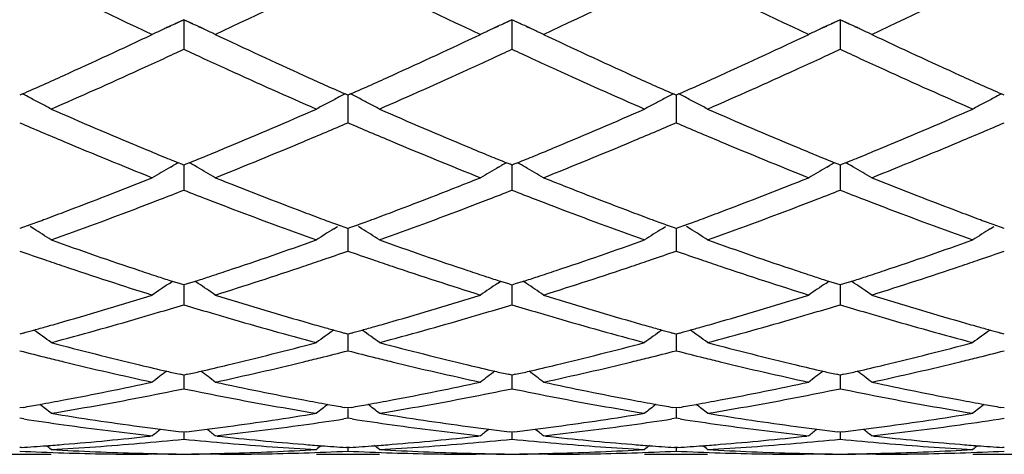
# Model space of a CAD drawing. Units: inches. Extents: x 4 to 17.9, y 7 to 11.6.
# Drawn here: x 17.3 to 17.6, y 10.1 to 10.2 of the extents above; entities that cross this region are included whole.
import ezdxf

# ---------------------------------------------------------------- set-up
doc = ezdxf.new("R2010")
doc.units = ezdxf.units.IN
doc.header["$LTSCALE"] = 1.21
doc.header["$MEASUREMENT"] = 0
doc.layers.get('0').update_dxf_attribs({"linetype": 'CONTINUOUS'})

msp = doc.modelspace()

# ---------------------------------------------------------------- linework, layer by layer
at = {"color": 7, "linetype": 'Continuous'}
for p, q in [((17.3152348176, 10.2138473419), (17.3163163009, 10.2143486682)), ((17.320570786, 10.2162997114), (17.3177685777, 10.2150160564)), ((17.3233794553, 10.2150129697), (17.320570786, 10.2162997114)), ((17.320570786, 10.2162997114), (17.3205708725, 10.2101090193)), ((17.3250717813, 10.2142345526), (17.3259190301, 10.2138414411)), ((17.4190230824, 10.2138441357), (17.4201077935, 10.2143469871)), ((17.4243653331, 10.2162995255), (17.421559851, 10.2150143062)), ((17.4271714287, 10.2150140118), (17.4243653331, 10.2162995255)), ((17.4243653331, 10.2162995255), (17.4243653421, 10.2101090788)), ((17.4288637759, 10.2142356126), (17.4297087036, 10.2138435948)), ((17.5228128162, 10.2138418927), (17.5239001739, 10.2143459959)), ((17.5281607099, 10.2162999897), (17.5253522393, 10.2150133458)), ((17.5281607099, 10.2162999897), (17.528160625, 10.2101089306)), ((17.5309629234, 10.2150163365), (17.5281607099, 10.2162999897)), ((17.5326554718, 10.2142378904), (17.5334967744, 10.2138475817)), ((17.3205708725, 10.2101090193), (17.3205709153, 10.2070078494)), ((17.4243653421, 10.2101090788), (17.4243653466, 10.2070080308)), ((17.528160625, 10.2101089306), (17.5281605828, 10.2070075758)), ((17.2695429313, 10.1928673457), (17.2686736963, 10.1924812386)), ((17.3724682432, 10.1924806144), (17.3715992575, 10.1928665728)), ((17.3733373108, 10.1928666331), (17.3724682432, 10.1924806144)), ((17.372468314, 10.1924808625), (17.3724682689, 10.1869575366)), ((17.4762627756, 10.192480543), (17.4753937181, 10.192866548)), ((17.4762627378, 10.1924807763), (17.476262762, 10.1869575575)), ((17.4771317888, 10.1928665155), (17.4762627756, 10.192480543)), ((17.5800577772, 10.1924812318), (17.5791885411, 10.1928673471)), ((17.3724682689, 10.1869575366), (17.3724682433, 10.1837720476)), ((17.476262762, 10.1869575575), (17.4762627759, 10.1837721169)), ((17.3163372518, 10.1697320292), (17.317231731, 10.1702479353)), ((17.3199495757, 10.1706442467), (17.3187769331, 10.1711223603)), ((17.3205709154, 10.1703913296), (17.3199495757, 10.1706442467)), ((17.3205708097, 10.1703915381), (17.3205708725, 10.1656767242)), ((17.32119199, 10.1706441124), (17.3205709154, 10.1703913296)), ((17.3223647441, 10.1711222212), (17.32119199, 10.1706441124)), ((17.3248046653, 10.1697316422), (17.3239096072, 10.1702479216)), ((17.4201318015, 10.1697317024), (17.4210264862, 10.1702477471)), ((17.4237441505, 10.1706440188), (17.4225715153, 10.1711221086)), ((17.4243653468, 10.1703911709), (17.4237441505, 10.1706440188)), ((17.4243653355, 10.1703913404), (17.4243653421, 10.1656767494)), ((17.4249865136, 10.1706440037), (17.4243653468, 10.1703911709)), ((17.4261591633, 10.1711220936), (17.4249865136, 10.1706440037)), ((17.4285988994, 10.1697316624), (17.4277041405, 10.170247754)), ((17.5239265847, 10.169731858), (17.5248218204, 10.1702482383)), ((17.5275394738, 10.1706443649), (17.5263666331, 10.1711225067)), ((17.5281605828, 10.1703915692), (17.5275394738, 10.1706443649)), ((17.5287819546, 10.1706444982), (17.5281605828, 10.1703915692)), ((17.5281606867, 10.1703917769), (17.528160625, 10.1656766871)), ((17.5299546813, 10.1711226435), (17.5287819546, 10.1706444982)), ((17.5323944984, 10.1697322365), (17.5314998622, 10.1702482325)), ((17.3205708725, 10.1656767242), (17.3205709153, 10.1624342929)), ((17.4243653421, 10.1656767494), (17.4243653466, 10.1624344456)), ((17.528160625, 10.1656766871), (17.5281605828, 10.1624340623)), ((17.2713670504, 10.1513106048), (17.2695466712, 10.1506415675)), ((17.3715956461, 10.1506408825), (17.3697754516, 10.1513097885)), ((17.3751611517, 10.1513098919), (17.3733410059, 10.150640963)), ((17.4753900633, 10.150640878), (17.4735698958, 10.1513097996)), ((17.4789555919, 10.1513097446), (17.4771354039, 10.1506408365)), ((17.5791847661, 10.1506415816), (17.5773644282, 10.1513106171)), ((17.2695466712, 10.1506415675), (17.2686736963, 10.1503216866)), ((17.2731120514, 10.1502331753), (17.2720127508, 10.1509223064)), ((17.3680304848, 10.1502323139), (17.369130025, 10.1509216391)), ((17.3724682432, 10.1503211718), (17.3715956461, 10.1506408825)), ((17.3733410059, 10.150640963), (17.3724682432, 10.1503211718)), ((17.3724682995, 10.1503212239), (17.3724682689, 10.1464597668)), ((17.3769059717, 10.1502325555), (17.3758067461, 10.1509216533)), ((17.4718251247, 10.150232495), (17.4729243207, 10.1509215741)), ((17.4762627756, 10.1503211129), (17.4753900633, 10.150640878)), ((17.4762627455, 10.1503211552), (17.476262762, 10.1464597743)), ((17.4771354039, 10.1506408365), (17.4762627756, 10.1503211129)), ((17.4807004361, 10.1502323721), (17.4796010606, 10.1509215787)), ((17.5756194419, 10.1502332036), (17.5767188561, 10.1509224011)), ((17.5800577772, 10.150321681), (17.5791847661, 10.1506415816)), ((17.3724682689, 10.1464597668), (17.3724682433, 10.1431911555)), ((17.476262762, 10.1464597743), (17.4762627759, 10.1431912118)), ((17.3160098432, 10.1329741203), (17.3169879794, 10.1336310862)), ((17.3195170993, 10.1327948525), (17.3169886993, 10.1336141415)), ((17.3205709154, 10.1324550334), (17.3195170993, 10.1327948525)), ((17.3205708333, 10.1324550402), (17.3205708725, 10.129480016)), ((17.3216244134, 10.1327947144), (17.3205709154, 10.1324550334)), ((17.324152893, 10.1336139424), (17.3216244134, 10.1327947144)), ((17.3251320279, 10.1329736841), (17.3241536103, 10.1336308893)), ((17.4198044286, 10.1329737556), (17.4207826776, 10.1336308228)), ((17.4233117141, 10.132794653), (17.4207833973, 10.1336138787)), ((17.4243653468, 10.1324549077), (17.4233117141, 10.132794653)), ((17.4243653379, 10.1324548905), (17.4243653421, 10.1294800061)), ((17.4254189432, 10.1327946372), (17.4243653468, 10.1324549077)), ((17.4279472728, 10.1336138566), (17.4254189432, 10.1327946372)), ((17.4289262675, 10.1329737105), (17.4279479933, 10.1336307999)), ((17.523599201, 10.1329739215), (17.5245776494, 10.1336311457)), ((17.5271070293, 10.1327949206), (17.5245783713, 10.133614202)), ((17.5281605828, 10.132455223), (17.5271070293, 10.1327949206)), ((17.5292144532, 10.1327950582), (17.5281605828, 10.132455223)), ((17.5281606636, 10.1324552294), (17.528160625, 10.129480032)), ((17.5317430254, 10.1336143989), (17.5292144532, 10.1327950582)), ((17.5327219271, 10.1329743479), (17.5317437477, 10.1336313423)), ((17.3205708725, 10.129480016), (17.3205709153, 10.1262133186)), ((17.4243653421, 10.1294800061), (17.4243653466, 10.1262134374)), ((17.528160625, 10.129480032), (17.5281605828, 10.1262131395)), ((17.2698239747, 10.1172687494), (17.2686736963, 10.1169517709)), ((17.3724682432, 10.1169513841), (17.3713184143, 10.1172682068)), ((17.3736182597, 10.1172682782), (17.3724682432, 10.1169513841)), ((17.3724682854, 10.1169512336), (17.3724682689, 10.1148909814)), ((17.4762627756, 10.1169513399), (17.4751128217, 10.1172682091)), ((17.4762627531, 10.1169511837), (17.476262762, 10.1148909753)), ((17.4774126356, 10.1172681727), (17.4762627756, 10.1169513399)), ((17.5800577772, 10.1169517667), (17.5789074548, 10.1172687637)), ((17.3724682689, 10.1148909814), (17.3724682433, 10.1116571876)), ((17.476262762, 10.1148909753), (17.4762627759, 10.1116572289)), ((17.3205709154, 10.1039530484), (17.3194195371, 10.1042134089)), ((17.3205708573, 10.1039527981), (17.3205708725, 10.1028249654)), ((17.3205708725, 10.1028249654), (17.3205709153, 10.0996518727)), ((17.3217219456, 10.1042133028), (17.3205709154, 10.1039530484)), ((17.4243653468, 10.1039529603), (17.4232141691, 10.104213264)), ((17.4243653405, 10.1039526981), (17.4243653421, 10.1028249207)), ((17.4243653421, 10.1028249207), (17.4243653466, 10.0996519531)), ((17.4255164845, 10.1042132518), (17.4243653468, 10.1039529603)), ((17.5281605828, 10.1039531812), (17.5270094928, 10.1042134484)), ((17.5293120201, 10.1042135542), (17.5281605828, 10.1039531812)), ((17.528160625, 10.1028250338), (17.5281605828, 10.0996517514)), ((17.52816064, 10.1039529307), (17.528160625, 10.1028250338)), ((17.2697237452, 10.0937589029), (17.2686736963, 10.093575564)), ((17.3724682432, 10.0935753192), (17.3714186441, 10.0937585603)), ((17.3735180367, 10.0937586057), (17.3724682432, 10.0935753192)), ((17.3724682689, 10.0933902634), (17.3724682433, 10.0903079708)), ((17.4762627756, 10.0935752912), (17.4752130465, 10.0937585619)), ((17.476262762, 10.0933902438), (17.4762627759, 10.0903079956)), ((17.4773124072, 10.0937585387), (17.4762627756, 10.0935752912)), ((17.5800577772, 10.0935755613), (17.579007682, 10.093758912)), ((17.2700051312, 10.0901038186), (17.2686736963, 10.0903077544)), ((17.3724682435, 10.0903079708), (17.3711368254, 10.0901040548)), ((17.3737997193, 10.0901040335), (17.3724682435, 10.0903079708)), ((17.476262776, 10.0903079956), (17.4749313138, 10.0901040649)), ((17.4775942143, 10.0901040752), (17.476262776, 10.0903079956)), ((17.3205709154, 10.0859137995), (17.319725782, 10.0860164266)), ((17.3205708835, 10.0859134157), (17.3205709153, 10.0837083605)), ((17.3214157135, 10.0860163751), (17.3205709154, 10.0859137995)), ((17.4243653468, 10.0859137523), (17.4235203972, 10.0860163524)), ((17.4243653432, 10.0859133686), (17.4243653466, 10.0837083997)), ((17.4252102584, 10.0860163465), (17.4243653468, 10.0859137523)), ((17.5281605828, 10.0859138708), (17.5273157394, 10.0860164518)), ((17.5290057598, 10.0860165031), (17.5281605828, 10.0859138708)), ((17.5281606142, 10.085913487), (17.5281605828, 10.0837083015)), ((17.3106048962, 10.0847595085), (17.3100076187, 10.0846936016)), ((17.3311332627, 10.0846935914), (17.3305359466, 10.0847595085)), ((17.4144002162, 10.0847595085), (17.4138029163, 10.0846935959)), ((17.4349276783, 10.0846935952), (17.4343303767, 10.0847595085)), ((17.5181949298, 10.0847595085), (17.5175976117, 10.0846935911)), ((17.538724482, 10.0846936007), (17.5381271989, 10.0847595084)), ((17.2692159506, 10.0810729323), (17.2686736963, 10.0810365397)), ((17.3724682432, 10.0810364457), (17.3719263524, 10.0810728095)), ((17.3730103122, 10.0810728237), (17.3724682432, 10.0810364457)), ((17.3724682535, 10.081035866), (17.3724682433, 10.0799138397)), ((17.4762627756, 10.081036435), (17.475720759, 10.0810728085)), ((17.4762627704, 10.0810358553), (17.4762627759, 10.0799138471)), ((17.4768047005, 10.0810728011), (17.4762627756, 10.081036435)), ((17.5800577772, 10.0810365387), (17.5795154828, 10.0810729347)), ((17.2587095245, 10.0789195021), (17.2786391933, 10.0789195021)), ((17.3106048962, 10.0789205816), (17.3091764996, 10.0789195021)), ((17.3106048962, 10.0789205816), (17.3091766435, 10.0789238197)), ((17.3319640646, 10.0789238197), (17.3305359466, 10.0789205816)), ((17.3319642123, 10.0789195021), (17.3305359466, 10.0789205816)), ((17.3625049673, 10.0789195021), (17.3824320784, 10.0789195021)), ((17.4144002162, 10.0789205816), (17.4129718893, 10.0789195021)), ((17.4144002162, 10.0789205816), (17.412972034, 10.0789238197)), ((17.4357585467, 10.0789238197), (17.4343303767, 10.0789205816)), ((17.4357586925, 10.0789195021), (17.4343303767, 10.0789205816)), ((17.466299102, 10.0789195021), (17.4862261777, 10.0789195021)), ((17.5181949298, 10.0789205816), (17.5167666638, 10.0789195021)), ((17.5181949298, 10.0789205816), (17.5167668101, 10.0789238197)), ((17.5395554472, 10.0789238197), (17.5381271989, 10.0789205816)), ((17.5395555892, 10.0789195021), (17.5381271989, 10.0789205816)), ((17.570092213, 10.0789195021), (17.590021753, 10.0789195021))]:
    msp.add_line(p, q, dxfattribs=at)
for centre, radius, start, end in [((18.3054987023, 12.3237791295), 2.3346987717, 243.6346317472, 244.7775564936), ((16.3057109489, 12.3856953145), 2.4034666692, 295.2389634488, 296.3492166066), ((18.4107967038, 12.3268560296), 2.3381226645, 243.6350987445, 244.7763742396), ((16.4113697542, 12.3818345639), 2.3991795173, 295.2380035581, 296.3502437477), ((18.5165131954, 12.3308334619), 2.3425398249, 243.6361808904, 244.7753091324), ((16.518154153, 12.3756387048), 2.3923012472, 295.2365519578, 296.3519428499), ((17.5789514379, 9.6470366945), 0.6251565931, 114.9508659071, 115.0848839225), ((17.5805304001, 9.643637373999999), 0.6289047254, 114.4156357001, 114.9506495345), ((17.0605648483, 9.6435805098), 0.6289756526, 65.04646897920001, 65.5826630396), ((17.0621202308, 9.646928682999999), 0.625283841, 64.9135501462, 65.0462536674), ((17.6827605897, 9.6470272682), 0.6251710439, 114.9523610296, 115.085694619), ((17.6843333141, 9.6436415838), 0.6289041813, 114.4164953356, 114.9521445975), ((17.1643849199, 9.6436191584), 0.6289297402, 65.0475771049, 65.58331787430001), ((17.1659449961, 9.6469775882), 0.6252266492, 64.9141595404, 65.04736178819999), ((17.7865839938, 9.6469856481), 0.6252209499, 114.9536362831, 115.0864164238), ((17.788150544, 9.6436134317), 0.6289392717, 114.4172304596, 114.9534199446), ((17.268230541, 9.6437003073), 0.6288355024, 65.0493653623, 65.5844475117), ((17.2697975222, 9.6470738494), 0.6251157967000001, 64.9151029258, 65.0491501173), ((16.4037776011, 12.1371518303), 2.1283363793, 294.3895781777, 295.2186184463), ((17.5777717972, 9.649553037), 0.6223774693, 115.0847414164, 115.4211318178), ((17.0633161495, 9.6494794506), 0.6224666377, 64.5773782803, 64.9136991464), ((18.2212621226, 12.1022321834), 2.0898847376, 244.7728325155, 245.6171177329), ((16.5085538597, 12.1349718882), 2.1259462591, 294.3897574732, 295.2197334273), ((17.6815881112, 9.64952823), 0.6224088865, 115.0855525772, 115.4218970204), ((17.1671456005, 9.6495384304), 0.6223983351, 64.57795917600001, 64.91430877180001), ((18.3263171242, 12.1049848937), 2.0929121747, 244.7737327337, 245.6168114765), ((16.6135964054, 12.1322367948), 2.1229401843, 294.3895806231, 295.2207187715), ((17.7854169213, 9.6494749848), 0.6224716131, 115.0862745755, 115.4226276738), ((17.2710051658, 9.6496498311), 0.6222707866, 64.578773644, 64.91525248890001), ((18.4320320911, 12.1091666215), 2.097512601, 244.7750169414, 245.616233008), ((16.4312657279, 12.1204847762), 2.1100373611, 294.7339972653, 294.9270624846), ((18.2100484042, 12.1210558451), 2.1106278528, 245.07522959, 245.2682252503), ((16.5351125957, 12.1204516732), 2.1099850776, 294.7330984129, 294.9261521666), ((18.3134741935, 12.120164873), 2.1096643441, 245.0741093067, 245.2671910822), ((16.6392616684, 12.1198219067), 2.1092652617, 294.7315068367, 294.9246403844), ((18.4171662669, 12.1198527556), 2.1093382347, 245.0730826755, 245.2662243159999), ((16.4490009526, 12.081994841), 2.067657964, 294.5045570299, 294.7338926958), ((18.1897405971, 12.0769388062), 2.0620611976, 245.2678867384, 245.4979070857), ((16.5525631124, 12.0825780495), 2.0682845753, 294.5036906256, 294.7329957085), ((18.2927621966, 12.0751719018), 2.0601329993, 245.2668455098, 245.4970646062), ((16.6562302572, 12.0829915423), 2.0687139517, 294.5021427435, 294.7314069641), ((18.3960829513, 12.074055236), 2.058920789, 245.2658727976, 245.4961659739), ((16.4624966035, 12.008373597), 1.9868031416, 293.9665646933, 294.3808886128), ((16.4900860718, 11.9916607817), 1.9684197554, 293.6158251304, 294.5069714853), ((18.1430548656, 11.9737964869), 1.9488454571, 245.4892532131, 246.3893638324), ((18.1704231628, 11.990170763), 1.9668304411, 245.6183384575, 246.0369242356001), ((16.5677856744, 12.0050726316), 1.9831802792, 293.9658352270999, 294.3809454949), ((16.5930177412, 11.9936268437), 1.9705661685, 293.6158682218, 294.5060635890001), ((18.2451176247, 11.9699157235), 1.9445961099, 245.4882186018, 246.3903101947), ((18.2749550804, 11.9917583733), 1.9685807505, 245.6178789842, 246.0360778826), ((16.6732409379, 12.0014410781), 1.9791873203, 293.9646035576, 294.3805730059), ((16.6954743811, 11.996696544), 1.9739145769, 293.6157439568001, 294.5044319203), ((18.3477098976, 11.9671941021), 1.9416213613, 245.4871705546, 246.3906141927), ((18.3807471204, 11.9961112838), 1.9733689091, 245.6172752418, 246.0344112942), ((16.9955572093, 9.6605948498), 0.5986559782, 62.49708952630001, 62.7630594829), ((16.9968067525, 9.662993501799999), 0.5959513731, 62.1365040715, 62.49715170430001), ((17.6445374508, 9.6626403213), 0.596357165, 117.5043686198, 117.8647038114), ((17.6457714905, 9.6602716233), 0.5990280419, 117.2386853658, 117.504431736), ((17.0992284044, 9.6603696031), 0.5989119953, 62.4965962849, 62.7624131091), ((17.1004859949, 9.6627836519), 0.5961900171, 62.1362110873, 62.4966588468), ((17.7482710599, 9.6627337182), 0.5962462503, 117.5033432652, 117.8637524096), ((17.7495374442, 9.6603028295), 0.5989872261, 117.2376284721, 117.5034080394), ((17.2029291909, 9.6602017495), 0.5991040149, 62.496073025, 62.7617888963), ((17.2041574547, 9.6625594516), 0.5964455585, 62.13585076270001, 62.49613405749999), ((17.8519395046, 9.66296158), 0.5959865225, 117.502676878, 117.8633040511), ((17.8531985639, 9.6605446815), 0.5987117067000001, 117.2368108294, 117.502741222), ((16.9981527966, 9.6655399316), 0.5930710712, 61.77476152670001, 62.13649172189999), ((17.6432366703, 9.6651011861), 0.5935736626, 117.864724291, 118.226072303), ((17.1018408874, 9.665346788999999), 0.5932908094, 61.7746660171, 62.13619867880001), ((17.7469349468, 9.6652615193), 0.5933870586, 117.8637730512, 118.2252390476), ((17.2054806502, 9.665062589), 0.5936142084, 61.77451395319999, 62.1358385705), ((17.8506100442, 9.6654768342), 0.5931415325, 117.8633242235, 118.2250313139), ((17.9990506033, 11.8358017917), 1.7983159117, 246.384096694, 247.3526488766), ((16.635331581, 11.8516846197), 1.8155774561, 292.6512737492, 293.6106317908), ((18.1021956426, 11.8343182491), 1.7966970843, 246.3840736523, 247.3535201855), ((16.7376849358, 11.8550546052), 1.8192423947, 292.6522603278, 293.6097003915001), ((18.2049964777, 11.8320585906), 1.7942287636, 246.3842285905, 247.3550124384), ((16.8404864059, 11.8573467077), 1.8217397929, 292.6533103968, 293.6094059772), ((17.9833301468, 11.8452787994), 1.8086847538, 246.7262336745, 246.9634259588), ((16.6557634186, 11.8502016089), 1.8140157907, 293.0353262489, 293.2717703716), ((18.088403137, 11.8483062681), 1.8119704588, 246.7269159407, 246.9636386566), ((16.7599159153, 11.8493035356), 1.8130492911, 293.0360126545, 293.2725923113), ((18.1933700804, 11.851128461), 1.8150261884, 246.7281169648, 246.9644330784), ((16.8653732296, 11.8453110036), 1.8087254332, 293.0369937668, 293.2741809422), ((17.9683086312, 11.8099344826), 1.7702807617, 246.9631909359, 247.2123917593), ((16.6681901574, 11.8209900174), 1.782270856, 292.7875243077, 293.0351519248), ((18.0731586727, 11.8124370022), 1.7729961355, 246.963400508, 247.2122869962), ((16.7728622875, 11.818871472), 1.779977868, 292.7879071995, 293.0358305533), ((18.1782765686, 11.815613022), 1.7764365466, 246.9641978999, 247.2126326757), ((16.8781780144, 11.8152132479), 1.7760170646, 292.7884260481, 293.0368125281), ((17.9337647843, 11.727007602), 1.6804472083, 247.2031406047001, 248.233198219), ((17.9709088649, 11.7685683946), 1.7254305225, 247.3554058772, 247.6024235527), ((16.6707611527, 11.7674529374), 1.72419824, 292.3954509393, 292.6427226985), ((16.6978952451, 11.7500758607), 1.7053865062, 291.775215863, 292.7901977607), ((18.0380499138, 11.7281549126), 1.6816943528, 247.2028981591, 248.2321955456), ((18.0745699794, 11.7683149168), 1.7251456326, 247.3562262531, 247.6033331003), ((16.774127439, 11.7684174777), 1.72525317, 292.3963889071, 292.6434888978), ((16.8024021918, 11.7483587825), 1.7035276284, 291.7743851797, 292.7904929996), ((18.1424853309, 11.7296889865), 1.6833566411, 247.2030426047, 248.2313067656), ((18.1783024271, 11.7682758802), 1.7250854336, 247.3576207761, 247.6047451327), ((16.8776763838, 11.7689364691), 1.7258263518, 292.3974284125, 292.6443704058), ((16.9072764823, 11.7457562425), 1.7007110857, 291.7732002026, 292.7909748038), ((17.9601788305, 11.7425441003), 1.6972809664, 247.6025759278, 247.7963567935), ((16.6810614343, 11.7424683437), 1.6971737011, 292.2015264433, 292.3953043691), ((18.0640019512, 11.742682406), 1.6974200342, 247.6034833382, 247.7972323383), ((16.7846507054, 11.7428931847), 1.6976446814, 292.2025172652001, 292.3962393158), ((18.1679947561, 11.7432731068), 1.6980412709, 247.6048915676, 247.7985833072), ((16.8883876104, 11.7429575904), 1.6977259516, 292.2035343518999, 292.3972764695), ((17.6064224462, 9.667813262200001), 0.5797170607, 119.7480460921, 119.9238156697), ((17.0346640089, 9.6677558513), 0.5797941849, 60.07431323589999, 60.25002440239999), ((17.7102288419, 9.6678122648), 0.5797235691, 119.7490232321, 119.9247728707), ((17.1384885257, 9.6677931533), 0.579746753, 60.07503401709999, 60.25077102970001), ((17.8140502814, 9.667784082899999), 0.5797614424, 119.7498803319, 119.9255952029), ((17.2423424668, 9.667870601699999), 0.5796510012, 60.07622608970001, 60.25201302140001), ((17.6049650178, 9.6703293629), 0.5768093364, 120.0255924108, 120.6854683477), ((17.0361039769, 9.6702414617), 0.5769215959, 59.312850279, 59.9724863392), ((17.7087831198, 9.670308069099999), 0.5768392749, 120.0265757525, 120.6863350155), ((17.13993694, 9.670293414), 0.5768572534, 59.3135081341, 59.9732355787), ((17.8126153878, 9.6702611107), 0.5768988235, 120.0274574973, 120.6871624436), ((17.2438030387, 9.6703919619), 0.5767371502, 59.314430374, 59.9744288636), ((16.7215963149, 11.6414792138), 1.5883525996, 290.6850084536, 291.7668063571001), ((17.9116645661, 11.6211295061), 1.5665317009, 248.224848989, 249.3217026524), ((16.8258279808, 11.6403121437), 1.5871069308, 290.6851506904, 291.7678009178), ((18.0160147828, 11.6225796555), 1.5680845551, 248.2256464622, 249.3214338187), ((16.930174632, 11.63886441), 1.5855577451, 290.6849890695, 291.7686792016), ((18.1206561273, 11.6247778986), 1.5704392357, 248.2267838786, 249.3209114124), ((16.7448690749, 11.6326102858), 1.5788762013, 291.0985384288, 291.3846663849), ((17.8946904942, 11.6286912718), 1.5746500625, 248.6169472524, 248.9038187195), ((16.8486823014, 11.6326230617), 1.5788811023, 291.0977615861, 291.3838642623), ((17.9982890067, 11.6281152976), 1.5740421619, 248.6159417243, 248.9029217055), ((16.9526276199, 11.6323415755), 1.5785646292, 291.0963329235, 291.382512001), ((18.1020058962, 11.6278466542), 1.5737638032, 248.6150366703, 248.9021121993), ((16.7554327674, 11.6052539406), 1.549551107, 290.8358092143, 291.0982431656001), ((17.8861673644, 11.6065885996), 1.5509609964, 248.9036846736, 249.1659673315), ((16.8590972968, 11.6056506782), 1.549967757, 290.835052567, 291.0974708731), ((17.98961827, 11.6056308943), 1.5499438206, 248.9027852927, 249.165217158), ((16.9627904019, 11.6060204127), 1.5503496386, 290.833686093, 291.0960492929), ((18.0931994158, 11.6050112321), 1.5492891104, 248.9019738954, 249.1644302513), ((16.7480542465, 11.5720880182), 1.5140888865, 290.4172775828, 290.6758771078), ((16.7745778357, 11.5547483874), 1.4955387077, 289.6968402549, 290.8385419191001), ((17.8623673267, 11.5434243034), 1.4834619675, 249.1574205105, 250.3084358201), ((17.8916618995, 11.5683517136), 1.5100906176, 249.3246291925, 249.5840394492), ((16.8524977462, 11.5703674807), 1.5122506024, 290.416918546, 290.6759138654), ((16.8779873444, 11.5558159688), 1.4966730383, 289.6968832606, 290.8377459242), ((17.9654000372, 11.5413598256), 1.4812616533, 249.1565151027, 250.3092580334), ((17.9960216851, 11.5698237422), 1.51166732, 249.3243007875, 249.5834120357), ((16.9570799751, 11.568306111), 1.510044126, 290.4161818238, 290.675592732), ((16.9811853469, 11.5574887447), 1.498448849, 289.6967845802, 290.8363007413), ((18.0686619129, 11.5398957459), 1.4797041895, 249.1556067254, 250.3095236504), ((18.1007083163, 11.5721421244), 1.5141503912, 249.3237563353, 249.5823334631), ((16.7551509553, 11.5530333903), 1.4937556106, 290.2173699119, 290.4171404516), ((17.8848483409, 11.5500561076), 1.4905674578, 249.5841720809, 249.7843273823), ((16.8596182562, 11.5512486137), 1.49184882, 290.2167868683, 290.4167803274), ((17.9889012153, 11.5507046534), 1.4912653439, 249.5835504097, 249.7836202019), ((16.9640556111, 11.5495755214), 1.4900567683, 290.2158186052, 290.4160459689001), ((18.0935658453, 11.5529650213), 1.4936863699, 249.5824714589, 249.782251959), ((16.970784868, 9.6691762395), 0.5681703101, 57.19138533, 57.852098532), ((17.670613421, 9.6687988384), 0.5686252057, 122.1495318813, 122.8095318205), ((17.0744603594, 9.6689960407), 0.5683853724, 57.1912815319, 57.85162314029999), ((17.7743083151, 9.6689360698), 0.5684560927000001, 122.14837053, 122.8086195781), ((17.1780912881, 9.668746002999999), 0.5686839369, 57.19111399720001, 57.85106796399999), ((17.8779700808, 9.6691356613), 0.5682171716, 122.1477252376, 122.8083928698), ((17.7484129366, 11.4589758205), 1.3938134646, 250.3032383, 251.5192861905), ((16.8892038017, 11.4692111978), 1.4046388615, 288.4848153467, 289.6915111294999), ((17.8519255463, 11.4581919109), 1.3929809573, 250.3032245483, 251.5200275943), ((16.9923641401, 11.4710404966), 1.4065747451, 288.4856568838, 289.6907102613), ((17.9552910727, 11.4570050871), 1.3917191279, 250.3033681032, 251.5212813042), ((17.0957239565, 11.4722696079), 1.4078779798, 288.4865620183, 289.6904586713), ((17.7295493026, 11.4617386535), 1.3967731116, 250.7338109145, 251.0737113318), ((16.9093766974, 11.4682403078), 1.4036413489, 288.9258508066, 289.2640146842), ((17.8338941766, 11.4633551749), 1.3984802216, 250.7343728133, 251.0738019323), ((17.013326985, 11.4677425693), 1.4031200395, 288.9264142177, 289.2647170046), ((17.9382195985, 11.4649505496), 1.4001613669, 250.7354045568, 251.0744137252), ((17.1178639387, 11.4655196889), 1.4007773486, 288.9271295189, 289.2660592939), ((17.723328556, 11.443592206), 1.3775900138, 251.0736533227, 251.3436802543), ((16.9167624879, 11.4467308257), 1.3808991498, 288.6559139319, 288.9254345837), ((17.8275886621, 11.4449613425), 1.3790356187, 251.0737429878, 251.343578252), ((17.0209797538, 11.4454563213), 1.3795564743, 288.656230559, 288.9259820555), ((17.9319648798, 11.4467042525), 1.3808727986, 251.0743552531, 251.3438728376), ((17.1254374248, 11.4434653196), 1.3774588412, 288.6566604237, 288.9266998956999), ((17.7061232484, 11.3920055495), 1.3232102037, 251.3349832959, 252.6079623839), ((17.7348710706, 11.4186644931), 1.3512884033, 251.5220598099, 251.7863625897), ((16.9065035158, 11.4180905122), 1.3506706918, 288.2118369177999, 288.4763652609), ((16.9304427723, 11.4060050961), 1.3379371814, 287.3997926503, 288.6587418165), ((17.810127101, 11.3926069313), 1.3238464237, 251.3347596432, 252.6071296382), ((17.838606726, 11.4185427489), 1.3511546169, 251.5227546171, 251.7871490233), ((17.0101092662, 11.4186052589), 1.3512186224, 288.2126116161999, 288.477005165), ((17.0345462029, 11.4050734588), 1.3369557719, 287.3990955304, 288.6589924514), ((17.9141970044, 11.3934282899), 1.3247124883, 251.3348744426, 252.6063906749), ((17.9423753491, 11.4185526863), 1.3511556092, 251.5239200331, 251.7883264601), ((17.1137955532, 11.4188722042), 1.3515058201, 288.213522159, 288.4777568122), ((17.1388110048, 11.403657605), 1.3354647628, 287.3981005752, 288.6593853341), ((17.6313509081, 9.6645285119), 0.5646957369, 123.9470495494, 124.6107332534), ((17.7303328059, 11.4048809594), 1.3367769719, 251.7864779621, 251.9884037075), ((16.9108800389, 11.4047968273), 1.3366751209, 288.009804226, 288.2117254169), ((17.0097074021, 9.6644399776), 0.564815482, 55.3874773466, 56.0509092336), ((17.7351717057, 9.6645076322), 0.5647273928000001, 123.9480933814, 124.6116574528), ((17.834129192, 11.4049430474), 1.3368367893, 251.7872629935, 251.9891612065), ((17.0145702049, 11.4050557732), 1.3369536819, 288.0106193503, 288.2124980647), ((17.1135443637, 9.6644894297), 0.5647506234, 55.38817880520001, 56.05170436439999), ((17.8390079678, 9.6644627418), 0.5647879387, 123.9490323926, 124.6125397444), ((17.9379951623, 11.4052477365), 1.3371481926, 251.7884379024, 251.9903006384), ((17.1183271533, 11.4051088121), 1.3370156043, 288.0115051832, 288.2134070671), ((17.2174176229, 9.6645831239), 0.5646300939, 55.38916207659999, 56.0529631627), ((16.931856013, 11.3384714595), 1.2671110604, 286.0720339555, 287.391991361), ((16.9535903141, 11.3322391752), 1.2606241026, 286.5299902296001, 286.9244369233), ((17.6867021551, 11.3295364048), 1.2577911331, 253.0767370046, 253.4720365495), ((17.7055549955, 11.3260148833), 1.2541091082, 252.600513836, 253.9341372867), ((17.0358419401, 11.3378021866), 1.2664154115, 286.0721283346, 287.3928128574), ((17.0573836468, 11.332292232), 1.2606750679, 286.5293876917, 286.9237842959), ((17.7904016817, 11.3291617998), 1.2574050109, 253.0759038818, 253.4713227347), ((17.8095869708, 11.3268206049), 1.2549489961, 252.6011649291, 253.933920902), ((17.1398753097, 11.3369867588), 1.2655659277, 286.0719894427, 287.3935374263), ((17.1612289519, 11.3322124533), 1.2605844543, 286.5282096565, 286.9226587319), ((17.8941516056, 11.3289575988), 1.257196748, 253.0751743573, 253.4707207938), ((17.9137442349, 11.3280389201), 1.2562193492, 252.6020931742, 253.9334819897), ((16.9586939267, 11.3150829953), 1.2427249061, 286.257202137, 286.5294619946), ((17.6826643074, 11.3159305125), 1.2435987224, 253.4720530957, 253.7442367568), ((17.0624239015, 11.315348355), 1.2429974265, 286.2565938421999, 286.5288664734), ((17.7863033805, 11.3153528419), 1.2430007271, 253.4713396316, 253.7436242302), ((17.1661609547, 11.3156312386), 1.2432852865, 286.2554772108, 286.52769974), ((17.8899972572, 11.3149603569), 1.2425960155, 253.4707382441, 253.7429975663), ((16.9441971682, 11.2962922511), 1.22316387, 285.798259323, 286.0635244601), ((16.9674696504, 11.2847967944), 1.2111929489, 284.8868872118001, 286.2597466411999), ((17.6716383679, 11.277530775), 1.2036477097, 253.7364335084, 255.117924111), ((17.6963386704, 11.2942247542), 1.2210100233, 253.9368920219, 254.2027896154), ((17.0482638397, 11.295348531), 1.222182147, 285.7979555138, 286.0635399933), ((17.071099921, 11.2854050716), 1.2118225867, 284.8869289464, 286.2591080336), ((17.7751173531, 11.2763979013), 1.2024718967, 253.7357103886, 255.1185731611), ((17.8003797172, 11.2950593666), 1.2218801839, 253.9366339679, 254.2023052894), ((17.1523921938, 11.2942114839), 1.2209973193, 285.7973920498, 286.063282934), ((17.1746404488, 11.2863642823), 1.2128147468, 284.8868640915, 286.2579299825), ((17.8786886234, 11.2755803662), 1.2016248092, 253.7349956325, 255.1187849204), ((17.9045468416, 11.2963120274), 1.2231862694, 253.9361816966, 254.2014261131), ((16.9491605941, 11.2786587398), 1.2048450993, 285.4349941446, 285.5988897063), ((16.9470210815, 11.2863190523), 1.2127985829, 285.5989295192, 285.7981634201), ((16.9460827822, 9.6582736852), 0.5643714629, 53.8961298454, 54.58323930350001), ((17.6953306207, 9.6579206746), 0.5648153292, 125.418416247, 126.1048361275), ((17.6936212803, 11.2846271264), 1.2110351216, 254.202882477, 254.4023615876), ((17.6915620396, 11.2772535801), 1.2033794272, 254.4023999829001, 254.5664715742), ((17.0532362309, 11.2776827941), 1.203829927, 285.4344426775, 285.598453218), ((17.0510934235, 11.2853551262), 1.2117958734, 285.598493158, 285.797859043), ((17.0497469014, 9.658098914), 0.5645885446, 53.8960230671, 54.582755695), ((17.7990217687, 9.6580458313), 0.5646535237, 125.4172364661, 126.103876554), ((17.7975510712, 11.2850691055), 1.2114971906, 254.202401816, 254.4018143137), ((17.7954091348, 11.2773997335), 1.2035343294, 254.4018542571, 254.5659053406), ((17.1572686081, 11.2768860019), 1.2029986318, 285.4336143769, 285.5977380820001), ((17.1551669062, 11.284411517), 1.2108121156, 285.5977773056, 285.7972972036001), ((17.1533692439, 9.6578664285), 0.5648775891, 53.8958427108, 54.58219347190001), ((17.9026711718, 9.6582389374), 0.5644128235, 125.4165748858, 126.103640953), ((17.9017066325, 11.2862814852), 1.2127613684, 254.2015225504, 254.4007641726), ((17.8995549904, 11.2785779036), 1.2047629478, 254.4008042216, 254.5647088865), ((17.5739998957, 11.2253543813), 1.1496842513, 255.1134501209, 256.5503727903), ((17.0655072421, 11.2318740561), 1.1564056672, 283.4533523236, 284.8819487847), ((17.6776837092, 11.224943893), 1.1492595194, 255.1134478139, 256.5509364447), ((17.1690459491, 11.232884062), 1.1574473955, 283.4539957385, 284.8813281073), ((17.7813120102, 11.2243299764), 1.1486236135, 255.1135732406, 256.5518685791), ((17.2726664026, 11.2335489843), 1.1581343578, 283.4546996388, 284.8811352999), ((17.5543378027, 11.2261282574), 1.1505001306, 255.6233232426, 256.073727499), ((17.0857761217, 11.2302853686), 1.1547819622, 283.9262403528, 284.3748766613), ((17.658352508, 11.2270203782), 1.1514186292, 255.6237291163, 256.0736994793), ((17.1896425328, 11.2299605899), 1.1544494667, 283.9266402854, 284.3754232516), ((17.7623656414, 11.2279375714), 1.1523613377, 255.6245227911, 256.0741075312999), ((17.2937410666, 11.2286941953), 1.1531477493, 283.9270589426, 284.376431171), ((17.5516202164, 11.2151749017), 1.1392146854, 256.0738043382, 256.343453904), ((17.5443629241, 11.1847130547), 1.1079005947, 256.336215656, 257.8195148054), ((17.0948608894, 11.1930190553), 1.1164240934, 282.1867142131, 283.6586650332), ((17.0890978712, 11.2169376277), 1.1410271059, 283.6562534601, 283.9256540586), ((17.6555978888, 11.2159177572), 1.1399793934, 256.0737769982, 256.3433618599), ((17.648234841, 11.1850124299), 1.1082093918, 256.3360226616, 257.8189095482), ((17.1987736424, 11.1925188532), 1.1159101857, 282.1861974429, 283.6588546281), ((17.1930677539, 11.216197524), 1.1402665905, 283.656494462, 283.9260348173), ((17.7596264387, 11.2168967336), 1.1409857794, 256.0741843435, 256.3435843282001), ((17.7521324375, 11.1854396852), 1.1086487362, 256.3360988756, 257.8183713103), ((17.3027499701, 11.191755703), 1.1151263402, 282.1854592172, 283.659130743), ((17.2971281371, 11.2150849521), 1.1391233562, 283.6568043484, 283.9264583835001), ((17.5672617319, 11.1973374443), 1.1208684534, 256.552258902, 257.0034551926), ((17.6535093087, 9.6517164471), 0.5657888179, 126.7246363099, 127.3054681258), ((17.5651570672, 11.1882292271), 1.1115202328, 257.0035780302, 257.2273861185), ((17.0759728705, 11.1883957723), 1.111685313, 282.7712952745, 282.9950675028), ((17.0734105834, 11.1994480227), 1.1230306833, 282.9956479539, 283.4460853622), ((16.9875379839, 9.6516236924), 0.5659192943, 52.6926896236, 53.27332533999999), ((17.6710464967, 11.1973451674), 1.1208739439, 256.5527902661, 257.0040484413), ((17.7573341081, 9.6516932751), 0.5658251158, 126.7256792122, 127.3064204577), ((17.6689670298, 11.1883455766), 1.1116372339, 257.0041698505, 257.2279429535), ((17.1797475063, 11.1884301802), 1.1117233193, 282.7719030698, 282.99565884), ((17.1771400826, 11.1996765981), 1.1232680341, 282.9962493505, 283.4465584002), ((17.0913795455, 9.6516737671), 0.5658508992, 52.6934124396, 53.2741205104), ((17.7748536911, 11.1974722041), 1.1210002799, 256.553660522, 257.0048916777), ((17.8611753215, 9.651647065), 0.5658900542, 126.7266295933, 127.3073296017), ((17.7728139648, 11.188644007), 1.1119395105, 257.0050106856, 257.2287467817), ((17.2835448878, 11.1883638867), 1.1116579631, 282.7725690929, 282.9963639483), ((17.2809000662, 11.1997709873), 1.1233676552, 282.99696267, 283.4471338687), ((17.1952606018, 9.6517678096), 0.5657250447, 52.6944255398, 53.2753562096), ((17.0837848113, 11.15258112), 1.0750281705, 280.6603293992, 282.1803691424), ((17.5558980096, 11.1453213999), 1.0676242569, 257.8139138434, 259.344470721), ((17.187651923, 11.152195996), 1.0746365691, 280.6603659365999, 282.1809599802), ((17.6597777019, 11.1457566467), 1.0680676942, 257.8143716526, 259.3443227683), ((17.29153474, 11.1517416495), 1.0741738619, 280.6602585837999, 282.1814798962), ((17.7637036254, 11.1464121128), 1.0687356427, 257.815023721, 259.3439974415), ((17.1050369713, 11.1458482151), 1.0681674343, 280.8766113730999, 281.6410196687), ((17.5355631391, 11.1432289656), 1.0654927523, 258.3590914959, 259.1255123083), ((17.2088199547, 11.145946273), 1.0682657066, 280.8761783294, 281.640560707), ((17.6393088007, 11.1429358563), 1.0651957524, 258.3584787181, 259.1250750684), ((17.3126151799, 11.1460224752), 1.0683405413, 280.8753607629, 281.6397344967), ((17.7430728589, 11.142737359), 1.0649952447, 258.3579688544, 259.1246497058), ((17.0887938644, 11.126609174), 1.0485778723, 280.229441792, 280.6538735092), ((17.109703521, 11.1215242311), 1.0433998581, 279.3177101704, 280.877000431), ((17.5306850873, 11.1173176529), 1.0391264539, 259.1201128555, 260.6858463332001), ((17.5521533361, 11.1256126222), 1.0475629214, 259.3464327639, 259.771436088), ((17.1926815006, 11.1261192088), 1.0480794423, 280.2291307662, 280.6538654744), ((17.213440376, 11.1218614039), 1.0437416539, 279.3177485667001, 280.8765669687), ((17.6343762835, 11.1167377056), 1.0385374925, 259.1196267369, 260.6862721372), ((17.6560209334, 11.1259809925), 1.0479383987, 259.3462550627, 259.771070337), ((17.296583021, 11.1255719234), 1.0475219408, 280.2286745794, 280.653686943), ((17.3171465625, 11.1223999172), 1.0442872956, 279.3177245465, 280.8757417345), ((17.7380957073, 11.1163042797), 1.0380978549, 259.1191609919, 260.686413985), ((17.7599390677, 11.1265954137), 1.0485645697, 259.3459258934, 259.7703454401), ((17.0901881094, 11.1189000616), 1.0407436955, 279.9336169676, 280.2292756441), ((16.9271101207, 9.6455873562), 0.5681196057, 51.7744393561, 52.2385942594), ((17.7143287272, 9.6452289768), 0.5685834822, 127.7628725526, 128.2265431721), ((17.5508139804, 11.1182063976), 1.0400365658, 259.7715962097, 260.0674073431999), ((17.1940745252, 11.1184166388), 1.0402519208, 279.9332093504, 280.2289643558), ((17.0307696626, 9.6454198373), 0.5683337126, 51.7743286648, 52.2382311064), ((17.8180005785, 9.6453686279), 0.5683981109, 127.7617304316, 128.2255704356), ((17.6546295204, 11.1182871864), 1.0401197881, 259.7712366502, 260.0670280322), ((17.2979474597, 11.1180270888), 1.039854724, 279.932647307, 280.2285113595), ((17.1343706703, 9.6451775397), 0.5686435341, 51.7741508493, 52.2377780986), ((17.9216440036, 9.6455547912), 0.568159245, 127.7612000262, 128.225328387), ((17.7585375044, 11.1188460008), 1.0406894334, 259.7705124661001, 260.0661847647), ((17.4218152618, 11.0855170046), 1.0069229001, 261.328657419, 262.0558216183), ((17.4421465151, 11.088508436), 1.0099407847, 260.6829239846, 262.2866026362), ((17.1984626755, 11.0921113868), 1.0135828157, 277.7159974362, 279.3139445043), ((17.2189204851, 11.0883460493), 1.0097806167, 277.9447302258, 278.6699284411), ((17.5256682909, 11.0859201941), 1.0073300793, 261.3288270334, 262.0557406902), ((17.5459097293, 11.0883287042), 1.0097586203, 260.6829342575, 262.2869424199), ((17.3021806184, 11.0926187233), 1.0140957948, 277.7163904542, 279.3135534044), ((17.3227495156, 11.0880799595), 1.0095123505, 277.9449042759, 278.6702669969001), ((17.6295302978, 11.0864155913), 1.0078299512, 261.3292784999, 262.0558741209), ((17.6496594839, 11.0880691713), 1.009495332, 260.6830331163, 262.2874741559), ((17.4059235585, 11.0929375996), 1.0144185871, 277.7168374029, 279.3134349921), ((17.426526588, 11.0881692354), 1.0096035641, 277.9452923152, 278.7469496996), ((17.4193821561, 11.0675604804), 0.9888024284999999, 262.0516505327, 263.6841601694), ((17.4403156085, 11.0751904958), 0.9964976072, 262.2881455307, 262.6726718914), ((17.6686145803, 9.6407246155), 0.5703840109, 128.5409874132, 128.8780086677), ((17.4396278674, 11.0698434902), 0.9911065537999999, 262.6726823028, 263.0514511084), ((17.2015073398, 11.0700020171), 0.9912647284999999, 276.9478008116, 277.3264937302), ((17.2008410713, 11.0751826635), 0.9964880426, 277.3265038462, 277.7111697994), ((16.9724226388, 9.6406256697), 0.57052608, 51.1201269414, 51.4570227869), ((17.2212430653, 11.0716342014), 0.9929081496, 276.3195528918, 277.9452834337), ((17.5231947826, 11.0676657762), 0.9889089892, 262.0515015389, 263.6838346705), ((17.544107432, 11.075217979), 0.996524623, 262.2884588295, 262.6730569363), ((17.7724442075, 9.6406973564), 0.5704267653, 128.5420104933, 128.8789727369), ((17.5434275089, 11.069931483), 0.9911945822, 262.6730672806, 263.0517785546), ((17.3052985755, 11.0699813795), 0.9912446711, 276.9481347879, 277.3268255730001), ((17.304620508, 11.0752535266), 0.9965602434999999, 277.3268358866, 277.711435844), ((17.0762687106, 9.640678108200001), 0.5704528436999999, 51.12085875170001, 51.45780107310001), ((17.3250676473, 11.0714080245), 0.9926800281, 276.319260111, 277.9453964419), ((17.6270138895, 11.067840472), 0.9890853082, 262.0515319137, 263.6835435201), ((17.6479073126, 11.0753214207), 0.996627753, 262.2889422534, 262.6735234087), ((17.8762905269, 9.6406479536), 0.5704976159, 128.5429605177, 128.8798931706), ((17.6472392624, 11.0701268916), 0.9913904423000001, 262.6735334808, 263.0522025398), ((17.4090953132, 11.0699130556), 0.9911765439, 276.9485427214, 277.3273081628), ((17.4084077621, 11.0752585995), 0.9965661232999999, 277.3273185055, 277.7117885797), ((17.1801572847, 9.6407756389), 0.5703193278, 51.12188431880001, 51.45896326739999), ((17.428910327, 11.071059883), 0.9923289545, 276.3188409576, 277.945530587), ((17.2035428334, 11.052058643), 0.9732059770999999, 274.6624511885, 276.2804954932), ((17.2237275123, 11.0492395927), 0.970375806, 274.8988356516, 275.7276476246), ((17.4173096557, 11.0482040625), 0.9693350004000001, 264.2723993131, 265.1022050658), ((17.4372973203, 11.0488855653), 0.9700190563, 263.7166576168, 265.3399868542), ((17.3073548625, 11.0518598835), 0.9730065858, 274.6624229973, 276.2807965061), ((17.3275170603, 11.0493253181), 0.9704615518999999, 274.8986417261, 275.7274296188), ((17.5210926365, 11.0480360651), 0.9691666601000001, 264.27208146, 265.1019888831), ((17.5411087635, 11.0490736723), 0.9702078931, 263.7168738643, 265.3399209083), ((17.4111689076, 11.0516434696), 0.9727893587, 274.662355419, 276.2810581184), ((17.4313091769, 11.0494320777), 0.9705681876000001, 274.8982360113, 275.726983319), ((17.6248785841, 11.0479054664), 0.9690358841, 264.2718578149, 265.101811395), ((17.6449311105, 11.0493529675), 0.9704883006999999, 263.7171794425, 265.3397364674), ((17.3121389608, 11.0280387273), 0.9491207267, 267.3752048206, 268.2195598367), ((17.204682701, 11.0385238627), 0.9596232722, 273.8559667386, 274.3285924997999), ((17.2044480031, 11.0416404091), 0.962748643, 274.3285212569, 274.6591586702), ((16.9164577197, 9.6374147514), 0.5722164049, 50.7322699498, 50.9292465418), ((17.224576622, 11.0393180471), 0.9604179923999999, 273.2269234594, 274.8989107607), ((17.3320789275, 11.0285186531), 0.9496006618, 266.7739179224, 268.462161762), ((17.4164537148, 11.03775348), 0.9588494991, 265.0998483174, 266.7746046567), ((17.3090238474, 11.0295337561), 0.9506164853, 271.5386558053, 273.2251294507), ((17.3289920263, 11.0283358504), 0.9494179754000001, 271.7804472158, 272.6246344891), ((17.436661131, 11.0412902725), 0.9623971854000001, 265.3410002734001, 265.671960037), ((17.724999114, 9.6370479184), 0.5726983108, 129.0719573993, 129.2687190375), ((17.4364399358, 11.0383527452), 0.9594513420999999, 265.6718930854, 266.1445183148), ((17.4159393026, 11.0281644354), 0.9492465040000001, 267.3752027316999, 268.2194940424), ((17.3084907926, 11.0383767087), 0.9594756363, 273.855739207, 274.3283667958), ((17.3082586792, 11.0414590465), 0.9625667011, 274.3282965499, 274.6591256406), ((17.0201163096, 9.6372522633), 0.5724272040999999, 50.73215736379999, 50.9290261489), ((17.3283604593, 11.0394689578), 0.9605691731, 273.2269555781, 274.8987221843), ((17.4358708728, 11.0285085431), 0.949590515, 266.7739401958, 268.462245078), ((17.5202340978, 11.0375579019), 0.9586534570999999, 265.0996432402, 266.7747675605), ((17.4128119853, 11.0296768631), 0.950759703, 271.5387598904, 273.2250050658), ((17.4327895837, 11.0282291054), 0.9493111964000001, 271.7804924267999, 272.6247471573), ((17.5404680426, 11.0414221216), 0.962529582, 265.3409304461001, 265.6717999353), ((17.8286527357, 9.6372043706), 0.5724882489, 129.0708996732, 129.2677426886), ((17.5402369607, 11.0383534229), 0.9594521951999999, 265.6717300522, 266.1443650387001), ((17.5197394777, 11.0283364571), 0.9494185962, 267.3753379538001, 268.2195191696), ((17.4122954593, 11.0382844019), 0.9593828699, 273.8554973553, 274.3281597291), ((17.4120705792, 11.0412708091), 0.9623777318000001, 274.3280917492, 274.6590476194), ((17.1236987138, 9.636996096699999), 0.5727595188, 50.7319819333, 50.92872555960001), ((17.4321401197, 11.0397190365), 0.9608196681, 273.2269757659, 274.8983225988), ((17.539664003, 11.0285100578), 0.9495919727, 266.7740037068, 268.4623225659), ((17.6240168297, 11.0373912168), 0.9584864520999999, 265.0994707298, 266.7748264306), ((17.5166018258, 11.0297445396), 0.9508274564, 271.538908361, 273.2249724133), ((17.536593385, 11.0280002102), 0.9490822094, 271.7804782558, 272.6248490567), ((17.6442831695, 11.0416148178), 0.9627230903, 265.3407538801, 265.671379391), ((17.9322942634, 9.637385917000001), 0.5722517522999999, 129.0705301086, 129.2674977432), ((17.6440472662, 11.038482339), 0.9595817414, 265.6713077894, 266.1439538663), ((17.3120443173, 11.0249990552), 0.9460795815999999, 268.2195693198, 269.8263297692), ((17.3319940508, 11.0256392947), 0.9467200627, 268.4626200461001, 268.7243706504), ((17.3291138769, 11.0244753397), 0.9455558677, 268.8930405146, 269.4823338037), ((17.3319748894, 11.0247461222), 0.945826685, 268.7243265979, 269.3091594644), ((17.3091659354, 11.0249315511), 0.9460121125, 270.6907660443, 271.2754286602), ((17.3120271957, 11.0246619473), 0.9457424745, 270.5176099632, 271.1067306712), ((17.3091476403, 11.0257845058), 0.9468652632, 271.2753866078, 271.5372594682), ((17.3290948093, 11.0250224933), 0.9461030243999999, 270.1737617019, 271.780460025), ((17.4158402888, 11.0249827997), 0.9460633279999999, 268.2195007251, 269.8262916024), ((17.4357882984, 11.0257066148), 0.9467873799, 268.4626900544, 268.7245231836), ((17.4329082653, 11.0245545999), 0.9456351278, 268.8931871745, 269.4823798007), ((17.4357693966, 11.0248254258), 0.9459059884000001, 268.7244797135, 269.3092127942), ((17.412961103, 11.0248526881), 0.9459332511, 270.6907790467, 271.2754895674), ((17.4158222852, 11.0245814402), 0.9456619682999999, 270.5176141545, 271.1067843013001), ((17.4129421985, 11.0257340524), 0.9468148178, 271.2754460548, 271.53729005), ((17.432890022, 11.0250007835), 0.9460813125, 270.1737214387, 271.7804873112), ((17.5196358896, 11.0250015545), 0.9460820851, 268.2195144378, 269.8262451000001), ((17.5395851483, 11.0258329396), 0.9469137026000001, 268.4627453752, 268.7245647895), ((17.536705131, 11.0246911451), 0.9457716734, 268.8932172676, 269.4823558027), ((17.5395664955, 11.0249632327), 0.9460437959, 268.7245217686, 269.3092005942), ((17.5167558126, 11.0247680726), 0.9458486362, 270.690872738, 271.2757265035), ((17.5196168839, 11.0244961704), 0.9455766989, 270.5176994514, 271.1070144865), ((17.5167365061, 11.0256680339), 0.9467488044, 271.2756820332, 271.537386083), ((17.5366879984, 11.0249630355), 0.9460435614, 270.173663216, 271.7804660169)]:
    msp.add_arc(centre, radius, start, end, dxfattribs=at)

doc.saveas('drawing.dxf')
